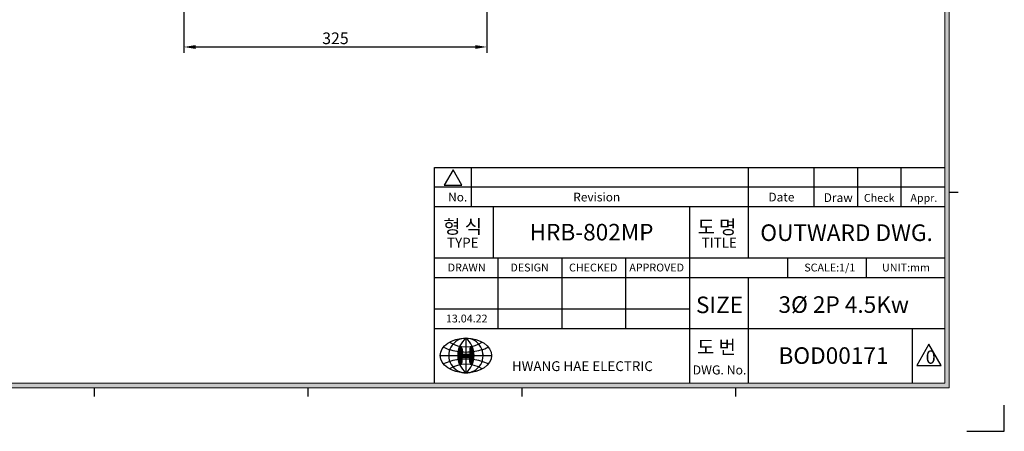
# Model space of a CAD drawing. Extents: x -2011 to -69, y -33 to 1334.
# Drawn here: x -1125 to -69, y -33 to 409 of the extents above; entities that cross this region are included whole.
import ezdxf

# ---------------------------------------------------------------- set-up
doc = ezdxf.new("R2010")
doc.units = 0
doc.layers.get('0').update_dxf_attribs({"linetype": 'CONTINUOUS'})
doc.layers.get('DEFPOINTS').update_dxf_attribs({"linetype": 'CONTINUOUS'})
doc.layers.add('dim', color=4, linetype='CONTINUOUS', lineweight=18)
doc.layers.add('phantom', color=3, linetype='CONTINUOUS')
doc.styles.get("Standard").update_dxf_attribs({"font": 'romans.shx', "bigfont": 'whgtxt.shx'})
doc.dimstyles.new('ISO-25', dxfattribs={"dimscale": 5, "dimtxt": 2.5, "dimasz": 2.5, "dimexe": 1.25, "dimexo": 0.625, "dimtad": 1, "dimdsep": 46, "dimtxsty": 'Standard', "dimcen": 2.5, "dimclrt": 2, "dimadec": 0, "dimazin": 2, "dimtfac": 1, "dimtmove": 0, "dimatfit": 3, "dimfxl": 0, "dimtolj": 1, "dimarcsym": 0})

# ---------------------------------------------------------------- blocks, each defined once
blk = doc.blocks.new('*D67')
at = {"layer": 'DEFPOINTS', "color": 0}
for p in [(-949.1, 502.1), (-624.1, 502.1), (-624.1, 379.5)]:
    blk.add_point(p, dxfattribs=at)
at = {"layer": 'dim', "color": 0, "lineweight": -2}
for p, q in [((-949.1, 499), (-949.1, 373.2)), ((-624.1, 499), (-624.1, 373.2)), ((-936.6, 379.5), (-636.6, 379.5))]:
    blk.add_line(p, q, dxfattribs=at)
at = {"layer": 'dim', "color": 0}
for points in [[(-936.6, 381.5), (-936.6, 377.4), (-949.1, 379.5)], [(-636.6, 381.5), (-636.6, 377.4), (-624.1, 379.5)]]:
    blk.add_solid(points, dxfattribs=at)
at = {"layer": 'dim', "color": 2, "insert": (-786.6, 388.8), "char_height": 12.5, "attachment_point": 5}
blk.add_mtext('\\A1;325', dxfattribs=at)

msp = doc.modelspace()

# ---------------------------------------------------------------- hatches: boundary and pattern name
at = {"layer": 'dim'}
h = msp.add_hatch(color=256, dxfattribs=at)
h.paths.add_polyline_path([(-1962.717, 1272.92), (-1962.717, 14), (-128.157, 14), (-128.157, 1272.92)])
h.paths.add_polyline_path([(-1958.037, 1268.24), (-1958.037, 18.68), (-132.837, 18.68), (-132.837, 1268.24)], flags=16)

# ---------------------------------------------------------------- linework, layer by layer
for p, q in [((-680.397, 250.34), (-132.837, 250.34)), ((-680.397, 208.22), (-680.397, 250.34)), ((-641.122, 250.34), (-641.122, 208.22)), ((-343.437, 208.22), (-343.437, 250.34)), ((-273.242, 208.22), (-273.242, 250.34)), ((-226.442, 208.22), (-226.442, 250.34)), ((-179.642, 208.22), (-179.642, 250.34)), ((-680.397, 229.28), (-132.837, 229.28)), ((-128.157, 223.804), (-118.797, 223.804)), ((-680.397, 208.22), (-132.837, 208.22)), ((-680.397, 18.68), (-680.397, 208.22)), ((-617.217, 153.407), (-617.217, 208.22)), ((-406.617, 18.68), (-406.617, 208.22)), ((-343.437, 153.407), (-343.437, 208.22)), ((-680.397, 153.407), (-132.837, 153.407)), ((-611.952, 77.627), (-611.952, 153.407)), ((-543.507, 77.627), (-543.507, 153.407)), ((-475.062, 77.627), (-475.062, 153.407)), ((-301.317, 132.347), (-301.317, 153.407)), ((-217.077, 132.347), (-217.077, 153.407)), ((-680.397, 132.347), (-132.837, 132.347)), ((-343.437, 18.68), (-343.437, 132.347)), ((-680.397, 98.687), (-406.617, 98.687)), ((-680.397, 77.627), (-132.837, 77.627)), ((-167.924, 77.627), (-167.924, 18.68)), ((-646.674, 67.055), (-646.674, 29.894)), ((-654.237, 55.173), (-652.184, 57.227)), ((-654.237, 54.553), (-651.731, 57.059)), ((-654.237, 53.932), (-651.372, 56.797)), ((-654.237, 53.312), (-651.095, 56.454)), ((-654.237, 52.691), (-650.907, 56.022)), ((-654.237, 55.569), (-654.237, 48.474)), ((-654.237, 52.071), (-650.845, 55.463)), ((-654.237, 51.45), (-650.845, 54.842)), ((-654.237, 50.83), (-650.845, 54.222)), ((-654.237, 50.209), (-650.845, 53.601)), ((-654.237, 49.589), (-650.845, 52.981)), ((-654.22, 55.811), (-652.784, 57.247)), ((-650.845, 55.569), (-650.845, 50.124)), ((-643.562, 48.474), (-639.11, 52.927)), ((-642.502, 55.119), (-640.405, 57.217)), ((-642.502, 54.499), (-639.961, 57.039)), ((-642.502, 53.878), (-639.61, 56.771)), ((-642.502, 53.258), (-639.34, 56.42)), ((-642.502, 52.637), (-639.161, 55.979)), ((-642.502, 55.569), (-642.502, 50.124)), ((-642.502, 52.017), (-639.11, 55.409)), ((-642.502, 51.396), (-639.11, 54.788)), ((-642.502, 50.776), (-639.11, 54.168)), ((-642.502, 50.155), (-639.11, 53.547)), ((-642.493, 55.749), (-640.987, 57.255)), ((-639.11, 55.569), (-639.11, 48.474)), ((-674.287, 48.474), (-619.061, 48.474)), ((-654.237, 48.968), (-650.845, 52.36)), ((-654.237, 44.004), (-649.767, 48.474)), ((-654.237, 44.625), (-650.388, 48.474)), ((-654.237, 45.245), (-651.008, 48.474)), ((-654.237, 45.866), (-651.629, 48.474)), ((-654.237, 46.486), (-652.249, 48.474)), ((-654.237, 47.107), (-652.87, 48.474)), ((-654.237, 47.727), (-653.49, 48.474)), ((-654.237, 48.348), (-654.111, 48.474)), ((-654.237, 41.38), (-654.237, 48.474)), ((-654.237, 43.384), (-650.845, 46.776)), ((-654.237, 42.763), (-650.845, 46.156)), ((-654.237, 42.143), (-650.845, 45.535)), ((-654.237, 41.522), (-650.845, 44.915)), ((-654.183, 40.956), (-650.845, 44.294)), ((-654.111, 48.474), (-650.845, 51.74)), ((-654.002, 40.517), (-650.845, 43.674)), ((-653.729, 40.169), (-650.845, 43.053)), ((-653.49, 48.474), (-650.845, 51.119)), ((-653.375, 39.903), (-650.845, 42.433)), ((-652.87, 48.474), (-650.845, 50.499)), ((-652.249, 48.474), (-650.6, 50.124)), ((-651.629, 48.474), (-649.98, 50.124)), ((-651.008, 48.474), (-649.359, 50.124)), ((-650.845, 50.124), (-642.502, 50.124)), ((-650.845, 41.38), (-650.845, 46.825)), ((-650.845, 46.825), (-642.502, 46.825)), ((-650.796, 46.825), (-649.147, 48.474)), ((-650.388, 48.474), (-648.739, 50.124)), ((-650.175, 46.825), (-648.526, 48.474)), ((-649.767, 48.474), (-648.118, 50.124)), ((-649.555, 46.825), (-647.906, 48.474)), ((-649.147, 48.474), (-647.498, 50.124)), ((-648.934, 46.825), (-647.285, 48.474)), ((-648.526, 48.474), (-646.877, 50.124)), ((-648.314, 46.825), (-646.674, 48.466)), ((-647.906, 48.474), (-646.674, 49.707)), ((-647.693, 46.825), (-646.674, 47.845)), ((-647.285, 48.474), (-646.674, 49.086)), ((-647.073, 46.825), (-646.674, 47.225)), ((-646.674, 49.086), (-645.636, 50.124)), ((-646.674, 49.707), (-646.257, 50.124)), ((-646.674, 47.225), (-645.424, 48.474)), ((-646.674, 47.845), (-646.044, 48.474)), ((-646.674, 48.466), (-646.665, 48.474)), ((-646.665, 48.474), (-645.016, 50.124)), ((-646.452, 46.825), (-644.803, 48.474)), ((-646.044, 48.474), (-644.395, 50.124)), ((-645.832, 46.825), (-644.183, 48.474)), ((-645.424, 48.474), (-643.775, 50.124)), ((-645.212, 46.825), (-643.562, 48.474)), ((-644.803, 48.474), (-643.154, 50.124)), ((-644.591, 46.825), (-642.942, 48.474)), ((-644.183, 48.474), (-642.534, 50.124)), ((-643.971, 46.825), (-642.322, 48.474)), ((-643.35, 46.825), (-641.701, 48.474)), ((-642.942, 48.474), (-639.11, 52.306)), ((-642.73, 46.825), (-641.081, 48.474)), ((-642.502, 45.191), (-639.219, 48.474)), ((-642.502, 45.812), (-639.84, 48.474)), ((-642.502, 46.432), (-640.46, 48.474)), ((-642.502, 44.571), (-639.11, 47.963)), ((-642.502, 43.95), (-639.11, 47.342)), ((-642.502, 41.38), (-642.502, 46.825)), ((-642.502, 43.33), (-639.11, 46.722)), ((-642.502, 42.709), (-639.11, 46.101)), ((-642.502, 42.089), (-639.11, 45.481)), ((-642.502, 41.468), (-639.11, 44.86)), ((-642.437, 40.913), (-639.11, 44.24)), ((-642.322, 48.474), (-639.11, 51.686)), ((-642.246, 40.484), (-639.11, 43.619)), ((-641.966, 40.143), (-639.11, 42.999)), ((-641.701, 48.474), (-639.11, 51.065)), ((-641.605, 39.884), (-639.11, 42.378)), ((-641.081, 48.474), (-639.11, 50.445)), ((-640.46, 48.474), (-639.11, 49.824)), ((-639.84, 48.474), (-639.11, 49.204)), ((-639.219, 48.474), (-639.11, 48.583)), ((-639.11, 41.38), (-639.11, 48.474)), ((-652.928, 39.729), (-650.845, 41.812)), ((-652.341, 39.696), (-650.857, 41.18)), ((-641.149, 39.719), (-639.11, 41.758)), ((-640.543, 39.705), (-639.131, 41.117)), ((-1045.437, 14), (-1045.437, 4.64)), ((-816.117, 14), (-816.117, 4.64)), ((-586.797, 14), (-586.797, 4.64)), ((-357.477, 14), (-357.477, 4.64))]:
    msp.add_line(p, q)
for points in [[(-660.5, 247.65), (-669.883, 231.399), (-651.117, 231.399)], [(-149.969, 60.509), (-163.164, 37.655), (-136.774, 37.655)]]:
    msp.add_lwpolyline(points, close=True)
for centre, radius, start, end in [((-646.558, 48.474), 18.581, 90.356517, 270.946571), ((-631.444, 48.474), 24.025, 129.339859, 230.660141), ((-646.789, 48.474), 18.581, 269.053429, 89.643483), ((-661.904, 48.474), 24.025, 309.339859, 50.660141), ((-646.674, 111.476), 59.211, 245.884429, 262.661091), ((-646.674, 90.329), 32.566, 237.524582, 302.475418), ((-652.541, 55.569), 1.696, 0, 180), ((-640.806, 55.569), 1.696, 0, 180), ((-646.674, 111.476), 59.211, 277.338909, 294.115571), ((-646.674, -14.527), 59.211, 97.338909, 114.115571), ((-646.674, 111.476), 59.211, 265.960115, 274.039885), ((-646.674, -14.527), 59.211, 85.960115, 94.039885), ((-646.674, -14.527), 59.211, 65.884429, 82.661091), ((-646.558, 48.474), 18.581, 0, 6.016035), ((-646.674, 6.62), 32.566, 57.524582, 122.475418), ((-652.541, 41.38), 1.696, 180, 0), ((-640.806, 41.38), 1.696, 180, 0)]:
    msp.add_arc(centre, radius, start, end)
msp.add_ellipse((-646.674, 48.474), major_axis=(-27.613, 0), ratio=0.67290138)
for p, q in [((-132.837, 18.68), (-132.837, 1268.24)), ((-128.157, 14), (-128.157, 1272.92)), ((-1962.717, 14), (-128.157, 14)), ((-1958.037, 18.68), (-132.837, 18.68))]:
    msp.add_line(p, q, dxfattribs=at)
at = {"layer": 'phantom'}
for p, q in [((-69.158, -32.8), (-69.158, -4.72)), ((-109.437, -32.8), (-69.158, -32.8))]:
    msp.add_line(p, q, dxfattribs=at)

# ---------------------------------------------------------------- texts
for s, insert, char_height, width, attachment_point in [('{\\f굴림|b0|i0|c129|p50;No.}', (-665.735, 223.146), 9.36, 119.22768, 1), ('{\\f굴림|b0|i0|c129|p50;Revision}', (-531.511, 223.146), 9.36, 119.22768, 1), ('{\\f굴림|b0|i0|c129|p50;Date}', (-322.144, 223.146), 9.36, 119.22768, 1), ('{\\f굴림|b0|i0|c129|p50;Draw}', (-262.847, 222.573), 9.36, 119.22768, 1), ('{\\f굴림|b0|i0|c129|p50;Check}', (-219.784, 221.83), 8.424, 68.445, 1), ('{\\f굴림|b0|i0|c129|p50;Appr.}', (-169.896, 221.83), 8.424, 68.445, 1), ('{\\f굴림|b0|i0|c129|p49;형 식}', (-670.943, 194.134), 14.742, 63.18, 1), ('{\\f굴림|b0|i0|c129|p49;도 명}', (-398.134, 193.649), 14.742, 63.18, 1), ('{\\fGulim|b0|i0|c129|p50;HRB-802MP}', (-511.917, 180.814), 17.784, 210.6, 5), ('{\\fGulim|b0|i0|c129|p50;OUTWARD DWG.}', (-330.898, 189.162), 17.784, 255.72222, 1), ('{\\f굴림|b0|i0|c129|p50;TYPE}', (-666.887, 174.841), 10.53, 68.445, 1), ('{\\f굴림|b0|i0|c129|p50;TITLE}', (-393.745, 174.841), 10.53, 68.445, 1), ('{\\f굴림|b0|i0|c129|p50;DRAWN}', (-666.143, 147.104), 8.424, 68.445, 1), ('{\\f굴림|b0|i0|c129|p50;DESIGN}', (-598.894, 147.104), 8.424, 68.445, 1), ('{\\f굴림|b0|i0|c129|p50;CHECKED}', (-536.055, 147.104), 8.424, 68.445, 1), ('{\\f굴림|b0|i0|c129|p50;APPROVED}', (-471.37, 147.104), 8.424, 68.445, 1), ('{\\f@Gulim|b0|i0|c129|p50;SCALE:1/1}', (-283.717, 147.104), 8.424, 84.24, 1), ('{\\f굴림|b0|i0|c129|p50;UNIT:mm}', (-200.259, 147.104), 8.424, 84.24, 1), ('{\\f굴림|b0|i0|c129|p49;SIZE}', (-399.882, 111.746), 17.784, 63.18, 1), ('{\\fGulim|b0|i0|c129|p50;3\\fISOCPEUR|b0|i0|c0|p34;%%C\\fGulim|b0|i0|c129|p50; 2P 4.5Kw}', (-311.369, 112.047), 17.784, 255.72222, 1), ('{\\fGulim|b0|i0|c129|p50;13.04.22}', (-668.129, 92.383), 8.424, 68.445, 1), ('{\\f굴림|b0|i0|c129|p49;도 번}', (-398.619, 64.867), 14.742, 63.18, 1), ('{\\fGulim|b0|i0|c129|p50;BOD00171}', (-311.369, 57.327), 17.784, 255.72222, 1), ('0', (-153.493, 53.905), 14.216, 55.3182, 1), ('{\\f굴림|b0|i0|c129|p50;HWANG HAE ELECTRIC}', (-597.311, 42.336), 10.53, 409.93458, 1), ('{\\f굴림|b0|i0|c129|p50;DWG. No.}', (-403.448, 37.873), 9.6876, 68.445, 1)]:
    msp.add_mtext(s, dxfattribs=dict(insert=insert, char_height=char_height, width=width, attachment_point=attachment_point))

# ---------------------------------------------------------------- dimensions: what is measured, and where the dimension line sits
at = {"layer": 'dim'}
dim = msp.add_linear_dim(base=(-624.097, 379.459), p1=(-949.097, 502.113), p2=(-624.097, 502.113), dimstyle='ISO-25', dxfattribs=at)
dim.commit()
dim.dimension.update_dxf_attribs({"geometry": '*D67', "text_midpoint": (-786.597, 379.459), "dimtype": 160})

doc.saveas('drawing.dxf')
